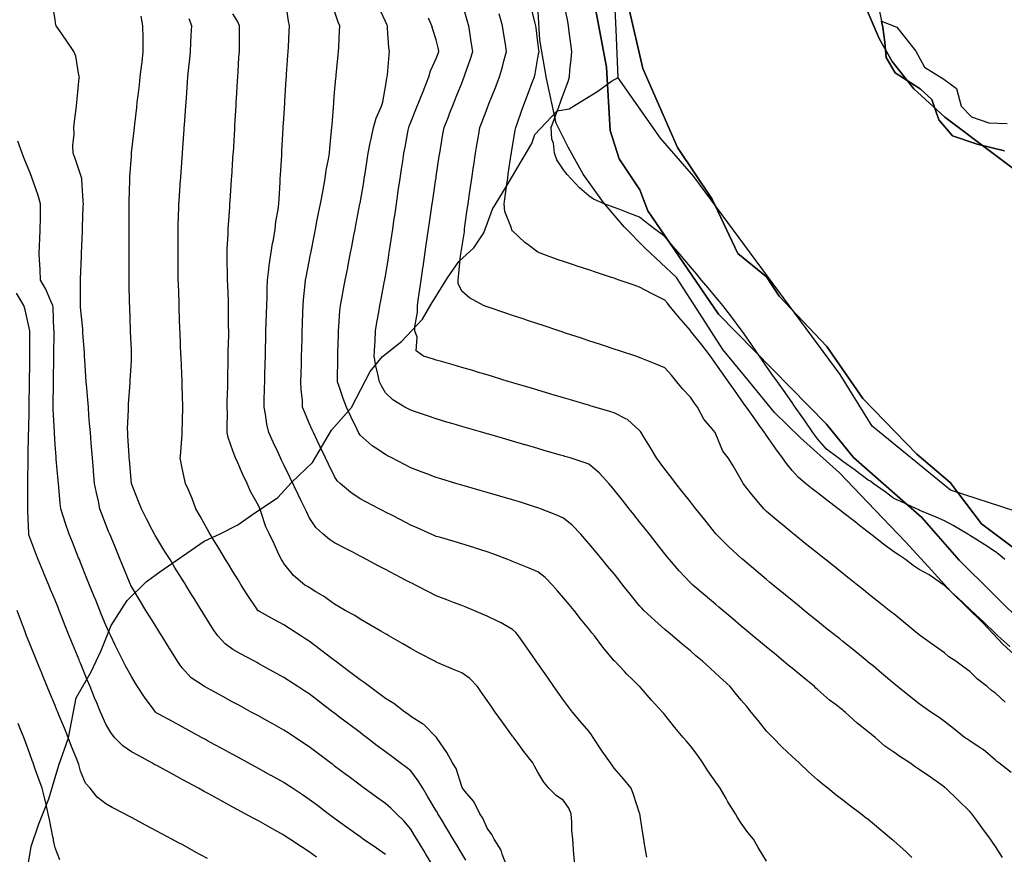
# Model space of a CAD drawing. Units: inches. Extents: x 450746 to 476445, y 190697 to 207849.
# Drawn here: x 462452 to 462840, y 196640 to 196968 of the extents above; entities that cross this region are included whole.
import ezdxf

# ---------------------------------------------------------------- set-up
doc = ezdxf.new("R2010")
doc.units = ezdxf.units.IN
doc.header["$MEASUREMENT"] = 0
for name, color, linetype, true_color in [('contours_20ft', 7, 'Continuous', 0xe20a5c), ('floodplain_100', 7, 'Continuous', 0x335fc7), ('floodplain_500', 7, 'Continuous', 0xc17604), ('nhd_arc_clip', 7, 'Continuous', 0x518e40), ('prime_ag_soils', 7, 'Continuous', 0x6ebdb8), ('soils_clip', 7, 'Continuous', 0xaa3d49)]:
    doc.layers.add(name, color=color, linetype=linetype, true_color=true_color)

msp = doc.modelspace()

# ---------------------------------------------------------------- linework, layer by layer
at = {"layer": 'contours_20ft', "color": 80, "linetype": 'Continuous', "lineweight": 25}
for points in [[(462839.74, 196756), (462837.72, 196757.72), (462836, 196758.99), (462831.86, 196761.85), (462827.28, 196764.72), (462826, 196765.54), (462825.71, 196765.71), (462825.22, 196766), (462819.37, 196769.37), (462816, 196771.21), (462812.66, 196772.66), (462806.93, 196775.07), (462806, 196775.47), (462805.66, 196775.66), (462804.92, 196776), (462798.87, 196778.87), (462796, 196780.07), (462792.63, 196782.63), (462787.9, 196786), (462786.81, 196786.81), (462786, 196787.32), (462781.03, 196791.03), (462780.8, 196791.21), (462776, 196794.65), (462775.22, 196795.22), (462774.09, 196796), (462769.51, 196799.51), (462766, 196803.58), (462764.97, 196804.97), (462764.24, 196806), (462760.86, 196810.86), (462760.23, 196811.78), (462757.28, 196816), (462756.75, 196816.75), (462756, 196817.83), (462752.61, 196822.61), (462750.21, 196826), (462748.47, 196828.47), (462746, 196831.99), (462744.34, 196834.34), (462743.18, 196836), (462740.24, 196840.24), (462736.83, 196845.17), (462736.25, 196846), (462736, 196846.37), (462731.94, 196851.94), (462728.74, 196856), (462727.51, 196857.5), (462726, 196859.31), (462722.95, 196862.95), (462720.39, 196866), (462718.39, 196868.39), (462716, 196871.23), (462713.82, 196873.82), (462711.99, 196876), (462709.26, 196879.26), (462706, 196883.14), (462704.3, 196884.3), (462702.04, 196886), (462698.61, 196888.6), (462696, 196890.8), (462692.22, 196892.22), (462688.28, 196893.72), (462686, 196894.58), (462684.95, 196894.95), (462682.05, 196896), (462677.82, 196897.82), (462676, 196899.09), (462672.36, 196902.35), (462668.89, 196906), (462667.55, 196907.55), (462666, 196909.35), (462663.38, 196913.38), (462662.5, 196916), (462662.08, 196919.92), (462661.51, 196921.51), (462661.24, 196926), (462662.48, 196929.52), (462664.16, 196934.16), (462664.82, 196936), (462665.14, 196936.86), (462666, 196939.3), (462667.88, 196944.12), (462668.39, 196946), (462668.58, 196948.58), (462669.07, 196952.93), (462669.28, 196956), (462668.93, 196958.93), (462668.35, 196963.65), (462668.07, 196966), (462667.76, 196967.75), (462666.03, 196975.97)], [(462614.35, 196636), (462611.88, 196640.12), (462611.22, 196641.22), (462608.36, 196646), (462607.47, 196647.47), (462606, 196649.94), (462603.2, 196653.21), (462600.36, 196656), (462598.16, 196658.16), (462596, 196659.95), (462592.46, 196662.46), (462587.58, 196666), (462586.67, 196666.67), (462586, 196667.17), (462581.15, 196670.84), (462580.98, 196670.98), (462576, 196674.76), (462575.3, 196675.3), (462574.37, 196676), (462569.62, 196679.62), (462566, 196682.37), (462563.81, 196683.81), (462560.48, 196686), (462557.77, 196687.77), (462556, 196688.93), (462551.45, 196691.45), (462549.42, 196692.59), (462546, 196694.48), (462545.01, 196695.01), (462543.21, 196696), (462538.54, 196698.54), (462536, 196699.93), (462532.07, 196702.07), (462527.38, 196704.62), (462526, 196705.38), (462524.85, 196706), (462519.51, 196709.51), (462516, 196713.34), (462514.89, 196714.89), (462514.15, 196716), (462511.15, 196720.85), (462511.03, 196721.03), (462507.96, 196726), (462507.21, 196727.21), (462506, 196729.16), (462503.39, 196733.38), (462501.76, 196736), (462499.57, 196739.57), (462496, 196745.45), (462495.83, 196745.82), (462495.75, 196746), (462495.57, 196746.43), (462492.88, 196752.88), (462491.6, 196756), (462489.97, 196759.96), (462488.54, 196763.46), (462487.5, 196766), (462487.07, 196767.07), (462486, 196769.79), (462484.27, 196774.27), (462483.62, 196776), (462483.02, 196778.97), (462482.25, 196782.25), (462481.56, 196786), (462481.16, 196790.84), (462481.13, 196791.13), (462480.72, 196796), (462480.36, 196800.36), (462480.24, 196801.76), (462479.88, 196806), (462479.6, 196809.6), (462479.34, 196812.66), (462479.08, 196816), (462478.86, 196818.86), (462478.46, 196823.54), (462478.27, 196826), (462478.16, 196828.16), (462477.64, 196834.35), (462477.56, 196836), (462477.54, 196837.54), (462476.94, 196845.06), (462476.93, 196846), (462476.87, 196846.87), (462476, 196855.4), (462475.97, 196855.97), (462475.97, 196856), (462475.96, 196856.04), (462475.99, 196865.99), (462475.99, 196866.01), (462476, 196866.29), (462476.41, 196875.58), (462476.42, 196876), (462476.43, 196876.43), (462476.81, 196885.19), (462476.83, 196886), (462476.84, 196886.84), (462477.11, 196894.89), (462477.13, 196896), (462477.1, 196897.1), (462476.48, 196905.52), (462476.47, 196906), (462476.4, 196906.4), (462476, 196907.5), (462473.88, 196913.88), (462473.1, 196916), (462473.02, 196918.98), (462473.46, 196923.46), (462473.37, 196926), (462473.66, 196928.34), (462474.39, 196934.39), (462474.59, 196936), (462474.7, 196937.3), (462475.53, 196945.54), (462475.58, 196946), (462475.4, 196946.6), (462474.17, 196954.17), (462473.42, 196956), (462470.41, 196960.41), (462467.44, 196964.56), (462466.42, 196966), (462466.33, 196966.33), (462466, 196968.39), (462465.02, 196975.02)], [(462698.91, 196638.91), (462697.99, 196644.01), (462697.64, 196646), (462697.44, 196647.44), (462696.1, 196655.9), (462696.09, 196656), (462696.06, 196656.06), (462696, 196656.24), (462693.61, 196663.61), (462692.67, 196666), (462689.67, 196669.67), (462686, 196673.98), (462685.15, 196675.15), (462684.61, 196676), (462681.34, 196680.66), (462681.06, 196681.06), (462677.76, 196686), (462677.06, 196687.06), (462676, 196688.51), (462672.49, 196692.49), (462669.58, 196696), (462668.01, 196698.02), (462666, 196700.74), (462663.83, 196703.83), (462662.32, 196706), (462659.73, 196709.73), (462656, 196715.05), (462655.61, 196715.61), (462655.34, 196716), (462653.81, 196718.19), (462651.5, 196721.5), (462648.37, 196726), (462647.28, 196727.28), (462646, 196728.44), (462641.23, 196731.22), (462640.39, 196731.61), (462636, 196733.79), (462634.45, 196734.45), (462630.79, 196736), (462627.39, 196737.39), (462626, 196737.96), (462622.83, 196739.17), (462620.21, 196740.21), (462616, 196741.76), (462613.19, 196743.19), (462607.78, 196746), (462606.58, 196746.58), (462606, 196746.85), (462604.21, 196747.79), (462600, 196750), (462596, 196752.09), (462593.43, 196753.43), (462588.58, 196756), (462586.89, 196756.89), (462586, 196757.36), (462583.12, 196758.88), (462580.34, 196760.35), (462576, 196762.64), (462573.94, 196763.94), (462571.47, 196766), (462568.62, 196768.62), (462566, 196772.61), (462564.9, 196774.9), (462564.36, 196776), (462562.84, 196779.16), (462561.64, 196781.64), (462558.39, 196788.39), (462556, 196793.34), (462555.14, 196795.14), (462554.72, 196796), (462553.62, 196798.38), (462551.95, 196801.95), (462550.12, 196806), (462549.31, 196809.31), (462548.8, 196813.2), (462548.22, 196816), (462548.27, 196818.28), (462548.41, 196823.58), (462548.47, 196826), (462548.53, 196828.53), (462548.66, 196833.34), (462548.73, 196836), (462548.81, 196838.8), (462548.92, 196843.09), (462548.99, 196846), (462549.08, 196849.08), (462549.18, 196852.83), (462549.26, 196856), (462549.39, 196859.39), (462549.49, 196862.51), (462549.63, 196866), (462550.16, 196870.16), (462550.3, 196871.7), (462550.89, 196876), (462551.59, 196880.41), (462551.88, 196881.88), (462552.58, 196886), (462552.92, 196889.08), (462553.76, 196893.76), (462554.04, 196896), (462554.15, 196897.86), (462554.54, 196904.54), (462554.62, 196906), (462554.7, 196907.3), (462555.16, 196915.16), (462555.21, 196916), (462555.25, 196916.75), (462555.78, 196925.79), (462555.8, 196926), (462555.81, 196926.19), (462556, 196929.46), (462556.36, 196935.63), (462556.39, 196936), (462556.41, 196936.41), (462556.95, 196945.05), (462557.01, 196946), (462557.09, 196947.09), (462557.58, 196954.42), (462557.69, 196956), (462557.8, 196957.8), (462558.13, 196963.87), (462558.26, 196966), (462557.9, 196967.9), (462556.86, 196975.14)], [(462803.19, 196638.81), (462800.92, 196640.93), (462796, 196645.34), (462795.63, 196645.63), (462795.18, 196646), (462790.21, 196650.21), (462786, 196653.72), (462784.69, 196654.69), (462783.01, 196656), (462778.94, 196658.94), (462776, 196661.38), (462773.33, 196663.33), (462770.11, 196666), (462767.79, 196667.79), (462766, 196669.35), (462762.5, 196672.5), (462758.86, 196676), (462757.31, 196677.3), (462756, 196678.5), (462752.15, 196682.15), (462748.47, 196686), (462747.22, 196687.22), (462746, 196688.52), (462742.65, 196692.65), (462739.94, 196696), (462738.16, 196698.16), (462736, 196700.62), (462733.58, 196703.58), (462731.64, 196706), (462728.7, 196708.7), (462726, 196711.18), (462723.46, 196713.47), (462720.78, 196716), (462718.19, 196718.19), (462716, 196720.04), (462712.75, 196722.75), (462708.96, 196726), (462707.36, 196727.36), (462706, 196728.51), (462702.01, 196732.01), (462697.67, 196736), (462696.84, 196736.84), (462696, 196737.83), (462692.34, 196742.34), (462689.43, 196746), (462687.91, 196747.91), (462686, 196750.33), (462683.42, 196753.42), (462681.27, 196756), (462678.87, 196758.87), (462676, 196762.32), (462674.32, 196764.32), (462672.91, 196766), (462669.52, 196769.52), (462666, 196772.36), (462663.43, 196773.43), (462657.03, 196776), (462656.29, 196776.29), (462656, 196776.39), (462655.44, 196776.56), (462648.69, 196778.69), (462646, 196779.5), (462641.06, 196780.94), (462640.97, 196780.97), (462636, 196782.42), (462633.22, 196783.22), (462626.95, 196785.05), (462626, 196785.33), (462625.48, 196785.48), (462623.68, 196786), (462617.73, 196787.73), (462616, 196788.24), (462612.31, 196789.69), (462610.44, 196790.44), (462606, 196792.16), (462603.47, 196793.47), (462598.53, 196796), (462596.86, 196796.86), (462596, 196797.3), (462592.19, 196799.81), (462590.71, 196800.71), (462586, 196804.92), (462585.59, 196805.59), (462585.38, 196806), (462584.81, 196807.19), (462582.34, 196812.34), (462580.61, 196816), (462579.33, 196819.33), (462577.83, 196824.17), (462577.19, 196826), (462577.15, 196827.16), (462577.3, 196834.71), (462577.26, 196836), (462577.3, 196837.3), (462577.5, 196844.5), (462577.55, 196846), (462577.71, 196847.7), (462578.05, 196853.95), (462578.26, 196856), (462578.8, 196858.8), (462579.52, 196862.48), (462580.2, 196866), (462581.14, 196870.86), (462581.21, 196871.21), (462582.13, 196876), (462582.76, 196879.24), (462583.59, 196883.58), (462584.05, 196886), (462584.36, 196887.64), (462585.94, 196895.94), (462585.95, 196896), (462586, 196896.25), (462587.43, 196904.57), (462587.66, 196906), (462587.95, 196907.95), (462588.75, 196913.25), (462589.17, 196916), (462590.01, 196920.01), (462590.36, 196921.64), (462591.26, 196926), (462592.28, 196929.72), (462594.42, 196934.41), (462594.99, 196936), (462595.11, 196936.89), (462596, 196941.99), (462596.51, 196945.49), (462596.7, 196946), (462596.77, 196946.77), (462597.4, 196954.6), (462597.54, 196956), (462597.36, 196957.36), (462596.86, 196965.14), (462596.76, 196966), (462596.53, 196966.53), (462596, 196967.73), (462593.44, 196973.45)], [(462842.2, 196672.21), (462837.33, 196676), (462836.59, 196676.6), (462836, 196677.08), (462831.23, 196681.23), (462830.03, 196681.97), (462826, 196684.65), (462825.16, 196685.16), (462823.83, 196686), (462819.59, 196689.59), (462816, 196692.28), (462813.86, 196693.86), (462810.65, 196696), (462807.89, 196697.89), (462806, 196699.19), (462802.22, 196702.22), (462797.56, 196706), (462796.7, 196706.7), (462796, 196707.27), (462791.26, 196711.26), (462788, 196714), (462786, 196715.68), (462785.83, 196715.82), (462785.61, 196716), (462780.31, 196720.31), (462776, 196723.76), (462774.76, 196724.76), (462773.2, 196726), (462769.19, 196729.19), (462766, 196731.74), (462763.66, 196733.66), (462760.79, 196736), (462758.15, 196738.15), (462756, 196739.89), (462752.65, 196742.65), (462748.59, 196746), (462747.17, 196747.17), (462746, 196748.13), (462741.72, 196751.72), (462736.64, 196756), (462736.3, 196756.29), (462736, 196756.55), (462731.06, 196761.06), (462726.14, 196766), (462726.07, 196766.07), (462726, 196766.17), (462721.63, 196771.63), (462718.16, 196776), (462717.21, 196777.22), (462716, 196778.75), (462712.8, 196782.8), (462710.27, 196786), (462708.45, 196788.45), (462706, 196791.59), (462704.09, 196794.09), (462702.6, 196796), (462700.22, 196800.22), (462697.5, 196804.5), (462696.57, 196806), (462696.36, 196806.36), (462696, 196806.79), (462691.19, 196811.19), (462690.58, 196811.42), (462686, 196813.77), (462684.27, 196814.28), (462678.42, 196816), (462676.56, 196816.56), (462676, 196816.72), (462674.97, 196817.03), (462668.86, 196818.86), (462666, 196819.71), (462661.14, 196821.14), (462660.74, 196821.26), (462656, 196822.66), (462653.42, 196823.42), (462646.55, 196825.45), (462645.7, 196825.7), (462644.7, 196826), (462638.08, 196828.08), (462636, 196828.7), (462632.19, 196829.81), (462630.36, 196830.36), (462626, 196831.61), (462622.6, 196832.61), (462618.08, 196833.92), (462616, 196834.53), (462614.88, 196834.88), (462610.94, 196836), (462608.11, 196838.11), (462608.42, 196843.58), (462607.6, 196846), (462607.58, 196847.58), (462608.59, 196853.41), (462608.57, 196856), (462609.01, 196859.01), (462609.52, 196862.48), (462610.04, 196866), (462610.73, 196870.73), (462610.79, 196871.21), (462611.5, 196876), (462612.07, 196879.93), (462612.44, 196882.44), (462612.96, 196886), (462613.35, 196888.65), (462614.15, 196894.15), (462614.42, 196896), (462614.62, 196897.38), (462615.87, 196905.86), (462615.89, 196906), (462615.9, 196906.1), (462616, 196906.79), (462617.18, 196914.82), (462617.35, 196916), (462617.63, 196917.64), (462618.64, 196923.36), (462619.09, 196926), (462621.05, 196930.95), (462621.12, 196931.12), (462623.04, 196936), (462623.88, 196938.12), (462626, 196943.43), (462626.73, 196945.27), (462627.02, 196946), (462627.54, 196947.54), (462629.3, 196952.7), (462630.4, 196956), (462629.77, 196959.76), (462629.32, 196962.68), (462628.78, 196966), (462628.16, 196968.16), (462626, 196975.69)], [(462841.76, 196721.76), (462836.97, 196726), (462836.47, 196726.47), (462836, 196726.92), (462831.42, 196731.42), (462826.47, 196736), (462826.23, 196736.23), (462826, 196736.44), (462821.08, 196741.08), (462818.88, 196743.11), (462816, 196745.79), (462815.89, 196745.89), (462815.76, 196746), (462809.94, 196749.95), (462806, 196752.09), (462803.72, 196753.72), (462800.66, 196756), (462797.93, 196757.93), (462796, 196759.11), (462792.05, 196762.05), (462787.01, 196766), (462786.44, 196766.44), (462786, 196766.77), (462782.52, 196769.48), (462780.81, 196770.81), (462776, 196774.56), (462775.15, 196775.16), (462774.15, 196776), (462769.56, 196779.55), (462766, 196782.28), (462763.86, 196783.86), (462761.3, 196786), (462758.42, 196788.42), (462756, 196791.12), (462753.78, 196793.78), (462752.22, 196796), (462749.65, 196799.65), (462746, 196804.8), (462745.49, 196805.49), (462745.15, 196806), (462743.05, 196808.95), (462741.35, 196811.35), (462738.04, 196816), (462737.2, 196817.2), (462736, 196818.88), (462733.05, 196823.05), (462730.95, 196826), (462728.91, 196828.91), (462726, 196833.09), (462724.79, 196834.79), (462723.91, 196836), (462720.51, 196840.51), (462716.49, 196845.51), (462716.1, 196846), (462716, 196846.12), (462711.46, 196851.46), (462707.7, 196856), (462706.93, 196856.93), (462706, 196858.03), (462701.95, 196860.05), (462700.66, 196860.66), (462696, 196863.22), (462693.93, 196863.93), (462687.98, 196866), (462686.51, 196866.51), (462686, 196866.69), (462684.96, 196867.04), (462679.01, 196869.01), (462676, 196870), (462671.49, 196871.49), (462670.02, 196871.98), (462666, 196873.31), (462664, 196874), (462658.32, 196876), (462656.66, 196876.66), (462656, 196877.03), (462652.17, 196879.83), (462650.79, 196880.79), (462646, 196885.38), (462645.74, 196885.75), (462645.65, 196886), (462645.59, 196886.41), (462643, 196893), (462642.77, 196896), (462643.17, 196898.84), (462643.8, 196903.8), (462644.1, 196906), (462644.34, 196907.66), (462645.49, 196915.49), (462645.57, 196916), (462645.63, 196916.37), (462646, 196918.59), (462647.06, 196924.94), (462647.24, 196926), (462647.94, 196927.94), (462649.57, 196932.43), (462650.83, 196936), (462652.26, 196939.75), (462653.76, 196943.76), (462654.61, 196946), (462654.86, 196947.14), (462656, 196953.4), (462656.4, 196955.6), (462656.46, 196956), (462656.41, 196956.41), (462656, 196959.6), (462655.28, 196965.28), (462655.18, 196966), (462654.89, 196967.11), (462653.32, 196973.32)], [(462627.66, 196637.66), (462626, 196640.37), (462623.91, 196643.91), (462622.66, 196646), (462620.19, 196650.19), (462617.68, 196654.32), (462616.67, 196656), (462616.42, 196656.42), (462616, 196657.09), (462612.68, 196662.67), (462610.68, 196666), (462608.9, 196668.91), (462606, 196672.86), (462604.22, 196674.22), (462601.82, 196676), (462598.46, 196678.46), (462596, 196680.3), (462592.76, 196682.76), (462588.5, 196686), (462587.08, 196687.08), (462586, 196687.89), (462581.4, 196691.4), (462578.07, 196693.92), (462576, 196695.5), (462575.72, 196695.72), (462575.35, 196696), (462570.04, 196700.04), (462566, 196703.11), (462564.25, 196704.25), (462561.56, 196706), (462558.19, 196708.19), (462556, 196709.6), (462551.88, 196711.88), (462547.92, 196714.08), (462546, 196715.15), (462545.45, 196715.44), (462544.43, 196716), (462538.97, 196718.97), (462536, 196720.59), (462532.86, 196722.86), (462530, 196726), (462528.39, 196728.39), (462526, 196732.16), (462524.53, 196734.53), (462523.62, 196736), (462520.7, 196740.7), (462519.74, 196742.26), (462517.42, 196746), (462516.88, 196746.88), (462516, 196748.3), (462513.05, 196753.06), (462511.23, 196756), (462509.23, 196759.23), (462506, 196764.44), (462505.44, 196765.44), (462505.15, 196766), (462504.24, 196767.76), (462502, 196772), (462500.04, 196776), (462498.82, 196778.82), (462496, 196785.99), (462496, 196786), (462495.26, 196795.26), (462495.2, 196796), (462495.14, 196796.86), (462494.67, 196804.67), (462494.57, 196806), (462494.54, 196807.46), (462494.88, 196814.89), (462494.86, 196816), (462494.86, 196817.14), (462495.52, 196825.52), (462495.52, 196826), (462495.53, 196826.47), (462496, 196834.26), (462496.1, 196835.9), (462496.1, 196836), (462496.1, 196836.09), (462496, 196838.61), (462495.71, 196845.72), (462495.72, 196846), (462495.71, 196846.29), (462495.37, 196855.37), (462495.35, 196856), (462495.34, 196856.66), (462495.11, 196865.11), (462495.09, 196866), (462495.09, 196866.91), (462495.11, 196875.12), (462495.12, 196876.88), (462495.14, 196885.14), (462495.14, 196886.85), (462495.17, 196895.17), (462495.17, 196896), (462495.19, 196896.81), (462495.37, 196905.37), (462495.38, 196906), (462495.4, 196906.61), (462496, 196914.73), (462496.09, 196915.91), (462496.1, 196916), (462496.11, 196916.1), (462497.09, 196924.91), (462497.19, 196926), (462497.33, 196927.32), (462498.12, 196933.88), (462498.33, 196936), (462498.65, 196938.65), (462499.16, 196942.84), (462499.54, 196946), (462500.01, 196950.01), (462500.23, 196951.78), (462500.72, 196956), (462500.66, 196960.66), (462500.61, 196961.39), (462500.54, 196966), (462499.88, 196969.88)], [(462643.47, 196636), (462641.93, 196640.07), (462641.59, 196641.59), (462638.81, 196646), (462637.83, 196647.83), (462636, 196650.3), (462634.27, 196654.27), (462633.16, 196656), (462630.79, 196660.79), (462627.93, 196664.07), (462626.33, 196666), (462626, 196666.66), (462623.84, 196673.85), (462622.39, 196676), (462620.13, 196680.13), (462616.35, 196685.65), (462616.12, 196686), (462616.07, 196686.07), (462616, 196686.15), (462611.12, 196691.13), (462610.59, 196691.41), (462606, 196694.29), (462605.05, 196695.05), (462603.68, 196696), (462599.34, 196699.34), (462596, 196701.31), (462593.35, 196703.35), (462589.72, 196706), (462587.66, 196707.66), (462586, 196708.74), (462581.89, 196711.89), (462576.35, 196716), (462576.16, 196716.16), (462576, 196716.26), (462574.89, 196717.1), (462570.48, 196720.48), (462566, 196723.86), (462564.7, 196724.7), (462562.67, 196726), (462558.61, 196728.61), (462556, 196730.28), (462552.31, 196732.31), (462546.43, 196735.57), (462546, 196735.81), (462545.89, 196735.89), (462545.79, 196736), (462545.39, 196736.61), (462541.89, 196741.89), (462539.28, 196746), (462538.03, 196748.03), (462536, 196751.3), (462534.21, 196754.21), (462533.09, 196756), (462530.44, 196760.44), (462528.59, 196763.41), (462526.99, 196766), (462526.69, 196766.68), (462526, 196767.84), (462523.12, 196773.12), (462521.38, 196776), (462519.99, 196779.99), (462518.32, 196783.69), (462517.37, 196786), (462517.07, 196787.07), (462516, 196792.01), (462515.33, 196795.33), (462515.25, 196796), (462515.31, 196796.68), (462516, 196805.18), (462516.06, 196805.94), (462516.06, 196806), (462516.06, 196806.06), (462516.32, 196815.68), (462516.31, 196816), (462516.3, 196816.3), (462516, 196824.37), (462515.94, 196825.94), (462515.94, 196826), (462515.94, 196826.06), (462515.58, 196835.58), (462515.56, 196836), (462515.54, 196836.46), (462515.21, 196845.21), (462515.15, 196846.85), (462514.85, 196854.85), (462514.8, 196856), (462514.76, 196857.24), (462514.51, 196864.51), (462514.45, 196866), (462514.45, 196867.55), (462514.38, 196874.38), (462514.38, 196876), (462514.38, 196877.62), (462514.42, 196884.42), (462514.43, 196886), (462514.46, 196887.54), (462514.72, 196894.73), (462514.75, 196896), (462514.83, 196897.17), (462515.4, 196905.4), (462515.44, 196906), (462515.48, 196906.52), (462516, 196914.04), (462516.13, 196915.87), (462516.14, 196916), (462516.15, 196916.15), (462516.78, 196925.22), (462516.84, 196926), (462516.9, 196926.9), (462517.43, 196934.57), (462517.53, 196936), (462517.65, 196937.65), (462518.11, 196943.89), (462518.26, 196946), (462518.49, 196948.49), (462518.99, 196953.01), (462519.25, 196956), (462519.43, 196959.42), (462519.6, 196962.4), (462519.78, 196966), (462518.82, 196968.82)], [(462670.55, 196636), (462670.11, 196640.11), (462670.06, 196641.93), (462669.69, 196646), (462669.34, 196649.34), (462669.34, 196652.66), (462669.06, 196656), (462668.12, 196658.12), (462666, 196661.18), (462663.19, 196663.2), (462660.27, 196666), (462658.37, 196668.37), (462656, 196672.29), (462654.69, 196674.69), (462654, 196676), (462650.44, 196680.44), (462647.38, 196684.62), (462646.36, 196686), (462646.21, 196686.21), (462646, 196686.49), (462642.02, 196692.02), (462639.17, 196696), (462637.87, 196697.87), (462636, 196700.55), (462633.75, 196703.75), (462632.16, 196706), (462629.21, 196709.21), (462626, 196711.41), (462622.78, 196712.78), (462616.58, 196715.42), (462616, 196715.67), (462615.78, 196715.78), (462615.37, 196716), (462609.23, 196719.24), (462606, 196720.97), (462602.81, 196722.82), (462597.32, 196726), (462596.48, 196726.48), (462596, 196726.76), (462594.17, 196727.83), (462590.16, 196730.16), (462586, 196732.6), (462583.98, 196733.98), (462580.16, 196736), (462577.52, 196737.52), (462576, 196738.4), (462571.66, 196741.66), (462568.65, 196743.35), (462566, 196744.96), (462565.36, 196745.36), (462564.33, 196746), (462559.75, 196749.75), (462556, 196754.5), (462555.42, 196755.42), (462555.06, 196756), (462554.23, 196757.77), (462552.17, 196762.17), (462550.35, 196766), (462548.94, 196768.94), (462547.02, 196774.98), (462546.62, 196776), (462546.42, 196776.42), (462546, 196777.29), (462542.84, 196782.84), (462541.64, 196786), (462539.81, 196789.81), (462537.9, 196794.1), (462537.03, 196796), (462536.73, 196796.73), (462536, 196798.75), (462534.09, 196804.09), (462533.72, 196806), (462533.7, 196808.29), (462533.78, 196813.78), (462533.77, 196816), (462533.76, 196818.24), (462533.93, 196823.93), (462533.93, 196826), (462533.93, 196828.07), (462534.12, 196834.12), (462534.12, 196836), (462534.12, 196837.88), (462534.34, 196844.34), (462534.33, 196846), (462534.3, 196847.7), (462534.3, 196854.3), (462534.26, 196856), (462534.2, 196857.8), (462533.97, 196863.97), (462533.89, 196866), (462533.85, 196868.15), (462533.72, 196873.72), (462533.68, 196876), (462533.75, 196878.25), (462534.04, 196884.04), (462534.1, 196886), (462534.23, 196887.78), (462534.7, 196894.7), (462534.79, 196896), (462534.87, 196897.13), (462535.44, 196905.44), (462535.48, 196906), (462535.51, 196906.49), (462536, 196913.87), (462536.13, 196915.87), (462536.13, 196916), (462536.14, 196916.14), (462536.68, 196925.32), (462536.72, 196926), (462536.76, 196926.77), (462537.23, 196934.76), (462537.31, 196936), (462537.39, 196937.39), (462537.79, 196944.21), (462537.89, 196946), (462538.02, 196948.02), (462538.35, 196953.65), (462538.5, 196956), (462538.54, 196958.54), (462538.57, 196963.43), (462538.62, 196966), (462537.83, 196967.83), (462536, 196970.79)], [(462746, 196637.37), (462742.68, 196642.68), (462740.86, 196646), (462738.61, 196648.62), (462736, 196652.34), (462734.53, 196654.53), (462733.75, 196656), (462730.72, 196660.73), (462730.01, 196661.99), (462727.67, 196666), (462727.01, 196667.01), (462726, 196668.47), (462722.92, 196672.91), (462720.95, 196676), (462718.89, 196678.9), (462716, 196682.69), (462714.47, 196684.48), (462713.16, 196686), (462709.93, 196689.93), (462706, 196694.92), (462705.49, 196695.49), (462705.05, 196696), (462700.71, 196700.71), (462696.49, 196705.51), (462696.06, 196706), (462696.03, 196706.02), (462696, 196706.05), (462693.51, 196708.49), (462690.97, 196710.97), (462690.05, 196711.95), (462686.23, 196716), (462686.11, 196716.11), (462686, 196716.22), (462681.6, 196721.6), (462678.25, 196726), (462677.21, 196727.21), (462676, 196728.7), (462672.73, 196732.72), (462670.21, 196736), (462668.29, 196738.29), (462666, 196741.01), (462663.71, 196743.71), (462661.77, 196746), (462658.91, 196748.91), (462656, 196751.19), (462652.58, 196752.58), (462647.26, 196754.74), (462646, 196755.25), (462645.47, 196755.47), (462644.14, 196756), (462638.28, 196758.28), (462636, 196759.08), (462631.49, 196760.51), (462630.75, 196760.75), (462626, 196762.22), (462623.08, 196763.08), (462617.22, 196764.78), (462616, 196765.14), (462615.41, 196765.4), (462614.05, 196766), (462608.46, 196768.46), (462606, 196769.51), (462601.73, 196771.73), (462598.71, 196773.29), (462596, 196774.69), (462595.15, 196775.15), (462593.52, 196776), (462588.6, 196778.6), (462586, 196779.97), (462582.34, 196782.34), (462578.13, 196786), (462577.04, 196787.04), (462576, 196788.66), (462573.61, 196793.61), (462572.46, 196796), (462570.36, 196800.36), (462569.16, 196802.84), (462567.64, 196806), (462567.12, 196807.12), (462566, 196809.65), (462564.11, 196814.11), (462563.42, 196816), (462563.29, 196818.71), (462562.86, 196822.86), (462562.73, 196826), (462562.81, 196829.19), (462562.91, 196832.91), (462562.99, 196836), (462563.07, 196838.93), (462563.18, 196843.18), (462563.26, 196846), (462563.34, 196848.66), (462563.51, 196853.5), (462563.58, 196856), (462563.76, 196858.24), (462564.47, 196864.47), (462564.6, 196866), (462564.81, 196867.19), (462566, 196873.35), (462566.43, 196875.57), (462566.52, 196876), (462566.64, 196876.64), (462568.06, 196883.94), (462568.46, 196886), (462569.05, 196889.05), (462569.69, 196892.31), (462570.4, 196896), (462571.31, 196900.69), (462571.45, 196901.45), (462572.33, 196906), (462572.73, 196909.28), (462573.64, 196913.64), (462573.97, 196916), (462574.12, 196917.88), (462574.81, 196924.81), (462574.91, 196926), (462574.97, 196927.03), (462575.63, 196935.63), (462575.66, 196936), (462575.68, 196936.32), (462576, 196939.79), (462576.53, 196945.47), (462576.58, 196946), (462576.64, 196946.64), (462577.39, 196954.6), (462577.52, 196956), (462577.59, 196957.59), (462577.93, 196964.08), (462578, 196966), (462577.43, 196967.43), (462576, 196971.84)], [(462838.77, 196638.77), (462836, 196643.15), (462834.85, 196644.84), (462834.04, 196646), (462830.63, 196650.62), (462828.71, 196653.29), (462826.75, 196656), (462826.39, 196656.4), (462826, 196656.84), (462821.37, 196661.37), (462816.52, 196666), (462816.23, 196666.23), (462816, 196666.42), (462814.54, 196667.46), (462810.42, 196670.42), (462806, 196673.42), (462804.45, 196674.45), (462802.38, 196676), (462798.47, 196678.47), (462796, 196680.16), (462792.57, 196682.57), (462788.71, 196686), (462787.22, 196687.22), (462786, 196688.24), (462781.63, 196691.63), (462776.86, 196696), (462776.4, 196696.4), (462776, 196696.73), (462772.95, 196699.05), (462770.71, 196700.71), (462766, 196704.85), (462765.39, 196705.39), (462764.82, 196706), (462759.98, 196709.98), (462756, 196713.27), (462754.5, 196714.5), (462752.69, 196716), (462749.03, 196719.03), (462746, 196721.53), (462743.55, 196723.55), (462740.62, 196726), (462738.1, 196728.09), (462736, 196729.85), (462732.67, 196732.66), (462728.71, 196736), (462727.24, 196737.25), (462726, 196738.29), (462721.83, 196741.83), (462716.96, 196746), (462716.45, 196746.45), (462716, 196746.9), (462711.56, 196751.57), (462707.77, 196756), (462706.98, 196756.98), (462706, 196758.22), (462702.56, 196762.56), (462699.85, 196766), (462698.15, 196768.15), (462696, 196770.86), (462693.73, 196773.73), (462691.94, 196776), (462689.31, 196779.32), (462686, 196783.5), (462684.86, 196784.87), (462683.92, 196786), (462680.08, 196790.08), (462676, 196793.5), (462674.21, 196794.21), (462668.62, 196796), (462666.61, 196796.61), (462666, 196796.79), (462664.89, 196797.11), (462658.86, 196798.86), (462656, 196799.7), (462651.12, 196801.12), (462650.79, 196801.21), (462646, 196802.61), (462643.37, 196803.37), (462636.68, 196805.32), (462636, 196805.52), (462635.62, 196805.62), (462634.33, 196806), (462627.88, 196807.88), (462626, 196808.43), (462622.58, 196809.42), (462620.13, 196810.13), (462616, 196811.34), (462612.56, 196812.56), (462607.82, 196814.18), (462606, 196814.81), (462605.21, 196815.21), (462603.67, 196816), (462598.88, 196818.88), (462596, 196821.58), (462594.41, 196824.4), (462593.63, 196826), (462593.06, 196828.94), (462592.19, 196832.19), (462591.57, 196836), (462591.79, 196840.21), (462591.91, 196841.91), (462592.13, 196846), (462592.66, 196849.34), (462593.41, 196853.41), (462593.84, 196856), (462594.19, 196857.82), (462595.67, 196865.67), (462595.73, 196866), (462595.77, 196866.22), (462596, 196867.5), (462597.2, 196874.8), (462597.39, 196876), (462597.63, 196877.63), (462598.49, 196883.51), (462598.85, 196886), (462599.34, 196889.34), (462599.76, 196892.24), (462600.31, 196896), (462601.04, 196900.96), (462601.05, 196901.05), (462601.77, 196906), (462602.32, 196909.68), (462602.78, 196912.78), (462603.26, 196916), (462603.71, 196918.29), (462604.95, 196924.96), (462605.16, 196926), (462605.39, 196926.61), (462606, 196928.12), (462608.25, 196933.75), (462611.1, 196940.9), (462611.22, 196941.22), (462613.13, 196946), (462613.69, 196948.31), (462616, 196953.2), (462616.78, 196955.22), (462617.06, 196956), (462616.89, 196956.89), (462616, 196960.54), (462614.64, 196964.63), (462614.3, 196966), (462612.98, 196969.03)], [(462839.84, 196699.84), (462836, 196703.49), (462834.51, 196704.52), (462832.75, 196706), (462828.96, 196708.96), (462826, 196711.99), (462823.63, 196713.63), (462820.46, 196716), (462817.74, 196717.74), (462816, 196719.28), (462812, 196722.01), (462806.51, 196726), (462806.21, 196726.21), (462806, 196726.38), (462803.91, 196728.09), (462800.71, 196730.71), (462796, 196734.59), (462795.22, 196735.22), (462794.25, 196736), (462789.67, 196739.67), (462786, 196742.59), (462784.11, 196744.11), (462781.73, 196746), (462778.54, 196748.54), (462776, 196750.57), (462772.98, 196752.98), (462769.18, 196756), (462767.41, 196757.41), (462766, 196758.54), (462761.86, 196761.86), (462756.65, 196766), (462756.28, 196766.28), (462756, 196766.52), (462752.89, 196769.11), (462750.83, 196770.83), (462746, 196774.87), (462745.41, 196775.41), (462744.84, 196776), (462740.85, 196780.85), (462739.7, 196782.3), (462736.75, 196786), (462736.44, 196786.43), (462736, 196787.36), (462732.85, 196792.85), (462730.8, 196796), (462728.73, 196798.72), (462726, 196805.42), (462725.7, 196806), (462724.47, 196807.53), (462721.29, 196811.29), (462718.77, 196816), (462717.62, 196817.62), (462716, 196819.9), (462713.04, 196823.05), (462710.72, 196826), (462708.52, 196828.52), (462706, 196831.46), (462702.74, 196832.74), (462696.84, 196835.16), (462696, 196835.5), (462695.62, 196835.62), (462694.48, 196836), (462688.11, 196838.11), (462686, 196838.81), (462681.8, 196840.19), (462680.59, 196840.59), (462676, 196842.12), (462673.08, 196843.09), (462666.85, 196845.15), (462666, 196845.43), (462665.57, 196845.57), (462664.27, 196846), (462658.06, 196848.06), (462656, 196848.74), (462651.91, 196850.09), (462650.54, 196850.55), (462646, 196852.05), (462643.04, 196853.04), (462636.84, 196855.16), (462636, 196855.44), (462635.59, 196855.59), (462634.63, 196856), (462629.01, 196859.01), (462626, 196861.6), (462624.67, 196864.67), (462624.55, 196866), (462624.72, 196867.28), (462625.55, 196875.55), (462625.61, 196876), (462625.66, 196876.34), (462626, 196878.69), (462627.05, 196884.95), (462627.07, 196886), (462627.25, 196887.25), (462628.21, 196893.79), (462628.53, 196896), (462628.96, 196898.96), (462629.48, 196902.52), (462629.99, 196906), (462630.68, 196910.68), (462630.76, 196911.24), (462631.45, 196916), (462632.12, 196919.88), (462632.57, 196922.57), (462633.15, 196926), (462633.95, 196928.06), (462636, 196933.5), (462636.68, 196935.32), (462636.94, 196936), (462637.54, 196937.54), (462639.5, 196942.5), (462640.86, 196946), (462642.03, 196949.97), (462642.71, 196952.71), (462643.61, 196956), (462643.18, 196958.83), (462642.64, 196962.64), (462642.1, 196966), (462640.75, 196970.75)], [(462596, 196639.9), (462592.41, 196642.41), (462587.27, 196646), (462586.52, 196646.52), (462586, 196646.89), (462582.92, 196649.08), (462580.67, 196650.67), (462576, 196654.06), (462574.89, 196654.89), (462573.41, 196656), (462569.2, 196659.2), (462566, 196661.63), (462563.38, 196663.38), (462559.42, 196666), (462557.36, 196667.36), (462556, 196668.26), (462551.02, 196671.02), (462550.91, 196671.08), (462546, 196673.81), (462544.58, 196674.58), (462541.99, 196676), (462538.11, 196678.11), (462536, 196679.26), (462531.64, 196681.64), (462528.84, 196683.16), (462526, 196684.71), (462525.16, 196685.16), (462523.63, 196686), (462518.69, 196688.69), (462516, 196690.16), (462512.22, 196692.22), (462506.87, 196695.13), (462506, 196695.6), (462505.77, 196695.77), (462505.54, 196696), (462504.3, 196697.7), (462501.49, 196701.49), (462498.49, 196706), (462497.54, 196707.54), (462496, 196710.02), (462493.88, 196713.88), (462492.8, 196716), (462490.51, 196720.51), (462489.65, 196722.35), (462487.89, 196726), (462487.27, 196727.27), (462486, 196730.14), (462484.3, 196734.3), (462483.61, 196736), (462481.98, 196740.02), (462481.42, 196741.41), (462479.57, 196746), (462478.55, 196748.54), (462476, 196754.9), (462475.68, 196755.68), (462475.56, 196756), (462475.26, 196756.74), (462472.83, 196762.83), (462471.57, 196766), (462470.14, 196770.14), (462469.37, 196772.63), (462468.27, 196776), (462468.03, 196778.03), (462467.44, 196784.56), (462467.28, 196786), (462467.18, 196787.18), (462466.48, 196795.52), (462466.44, 196796), (462466.4, 196796.4), (462466, 196801.17), (462465.72, 196805.72), (462465.71, 196806), (462465.7, 196806.3), (462465.2, 196815.2), (462465.18, 196816), (462465.19, 196816.81), (462465.32, 196825.32), (462465.33, 196826), (462465.34, 196826.66), (462465.48, 196835.47), (462465.48, 196836), (462465.48, 196836.51), (462465.6, 196845.6), (462465.61, 196846), (462465.55, 196846.44), (462465.19, 196855.19), (462465.08, 196856), (462464.28, 196857.72), (462462.39, 196862.39), (462460.29, 196866), (462460.14, 196870.14), (462459.93, 196872.07), (462459.76, 196876), (462459.92, 196879.92), (462460, 196882), (462460.16, 196886), (462460.19, 196890.19), (462460.19, 196891.81), (462460.23, 196896), (462459.33, 196899.33), (462457.45, 196904.55), (462457, 196906), (462456.72, 196906.72), (462456, 196908.5), (462453.85, 196913.86), (462452.99, 196916), (462451.3, 196920.7)], [(462568.87, 196638.87), (462566, 196640.96), (462562.96, 196642.96), (462558.38, 196646), (462556.95, 196646.95), (462556, 196647.59), (462552.42, 196649.58), (462550.59, 196650.59), (462546, 196653.15), (462544.15, 196654.14), (462540.77, 196656), (462537.68, 196657.68), (462536, 196658.6), (462531.21, 196661.21), (462530.29, 196661.7), (462526, 196664.04), (462524.71, 196664.71), (462522.41, 196666), (462518.26, 196668.26), (462516, 196669.49), (462511.79, 196671.79), (462508.33, 196673.67), (462506, 196674.94), (462505.29, 196675.29), (462504.05, 196676), (462498.84, 196678.84), (462496, 196680.39), (462492.69, 196682.69), (462489.4, 196686), (462487.97, 196687.96), (462486, 196691.19), (462484.5, 196694.5), (462483.86, 196696), (462482.36, 196699.64), (462481.56, 196701.56), (462479.75, 196706), (462478.66, 196708.66), (462476, 196715.18), (462475.76, 196715.76), (462475.66, 196716), (462475.42, 196716.58), (462472.83, 196722.83), (462471.56, 196726), (462469.97, 196729.97), (462468.66, 196733.34), (462467.61, 196736), (462467.15, 196737.15), (462466, 196740.05), (462464.23, 196744.23), (462463.51, 196746), (462461.75, 196750.25), (462461.31, 196751.31), (462459.4, 196756), (462458.43, 196758.43), (462456, 196764.67), (462455.72, 196765.72), (462455.69, 196766), (462455.7, 196766.3), (462455.22, 196775.22), (462455.23, 196776), (462455.21, 196776.79), (462455.33, 196785.34), (462455.32, 196786), (462455.32, 196786.68), (462455.45, 196795.44), (462455.45, 196796), (462455.45, 196796.55), (462455.59, 196805.59), (462455.59, 196806), (462455.6, 196806.4), (462455.74, 196815.74), (462455.74, 196816), (462455.75, 196816.25), (462455.89, 196825.89), (462455.9, 196826), (462455.9, 196826.1), (462456, 196833.06), (462456.04, 196835.96), (462456.04, 196836.04), (462456.02, 196845.99), (462456.02, 196846), (462456, 196846.08), (462454.23, 196854.23), (462453.64, 196856), (462450.81, 196860.81)], [(462526, 196638.41), (462521.05, 196641.05), (462520.83, 196641.17), (462516, 196643.82), (462514.58, 196644.58), (462511.95, 196646), (462508.01, 196648.02), (462506, 196649.13), (462501.53, 196651.53), (462499.18, 196652.82), (462496, 196654.55), (462495.06, 196655.06), (462493.31, 196656), (462488.49, 196658.49), (462486, 196659.88), (462482.51, 196662.51), (462479.74, 196666), (462477.98, 196667.98), (462476, 196672.76), (462475.31, 196675.31), (462475.1, 196676), (462474.51, 196677.49), (462472.49, 196682.49), (462471.16, 196686), (462469.65, 196689.65), (462467.77, 196694.23), (462467.04, 196696), (462466.73, 196696.73), (462466, 196698.53), (462463.82, 196703.82), (462462.92, 196706), (462460.9, 196710.9), (462460.76, 196711.24), (462458.8, 196716), (462457.98, 196717.99), (462456, 196722.83), (462455.09, 196725.09), (462454.76, 196726), (462454.04, 196727.95), (462452.36, 196732.36), (462451.11, 196736)], [(462467.81, 196637.81), (462466, 196642.62), (462465.43, 196645.43), (462465.32, 196646), (462465.14, 196646.85), (462463.75, 196653.75), (462463.29, 196656), (462462.42, 196659.58), (462461.91, 196661.9), (462460.86, 196666), (462459.6, 196669.6), (462458.05, 196673.95), (462457.32, 196676), (462456.96, 196676.96), (462456, 196679.62), (462454.3, 196684.3), (462453.68, 196686), (462452.18, 196689.82), (462451.51, 196691.51)]]:
    msp.add_lwpolyline(points, dxfattribs=at)
at = {"layer": 'floodplain_100', "color": 7, "linetype": 'Continuous', "lineweight": 25}
for points in [[(462790.19, 196973.02), (462791.25, 196967.89), (462791.78, 196965.42), (462792.47, 196959.62), (462793.09, 196953.52), (462796.59, 196947.52), (462806.38, 196941.22), (462810.97, 196937.02), (462813.78, 196929.12), (462819.09, 196922.81), (462828.88, 196919.52), (462839.59, 196916.92)], [(462844.69, 196717.52), (462839.09, 196722.62), (462831.09, 196731.12), (462818.5, 196743.42), (462809.5, 196753.31), (462800.59, 196763.02), (462785.78, 196778.42), (462774.69, 196790.12), (462759.28, 196803.92), (462749.09, 196813.92), (462739.28, 196825.92), (462728.78, 196838.62), (462719.78, 196852.52), (462710.5, 196867.02), (462698.19, 196878.52), (462689.88, 196886.92), (462681.78, 196896.52), (462673.78, 196907.72), (462667.88, 196918.31), (462663.19, 196927.72), (462659.38, 196945.31), (462656.78, 196960.52), (462656.09, 196971.52)]]:
    msp.add_lwpolyline(points, dxfattribs=at)
at = {"layer": 'floodplain_500', "color": 7, "linetype": 'Continuous', "lineweight": 25}
msp.add_lwpolyline([(462839.59, 196916.92), (462828.88, 196919.52), (462819.09, 196922.81), (462813.78, 196929.12), (462810.97, 196937.02), (462806.38, 196941.22), (462796.59, 196947.52), (462793.09, 196953.52), (462792.47, 196959.62), (462791.78, 196965.42), (462791.25, 196967.89), (462797.28, 196965.52), (462804.69, 196956.12), (462808.09, 196949.72), (462815.78, 196945.02), (462820.69, 196941.42), (462822.59, 196934.42), (462826.59, 196930.22), (462833.38, 196927.81), (462840.69, 196927.62)], dxfattribs=at)
at = {"layer": 'nhd_arc_clip', "color": 254, "linetype": 'Continuous', "lineweight": 25}
for points in [[(462687.51, 196945.75), (462686.81, 196964.48), (462685.41, 196991.76), (462680.51, 197040.01), (462674.22, 197068.68), (462667.94, 197095.96), (462662.35, 197109.25), (462640.66, 197134.42), (462623.16, 197154.01), (462598.35, 197204.72), (462591.35, 197246.67), (462579.47, 197317.31), (462572.47, 197355.76), (462567.57, 197379.54), (462540.66, 197489.68), (462533.66, 197525.35), (462520.38, 197552.64), (462483.28, 197604.39), (462469.25, 197624.91), (462467.76, 197636.97), (462474.75, 197654), (462487.81, 197661.04), (462507.91, 197675.14)], [(462454.13, 196627.89), (462456.59, 196643.12), (462459.54, 196651.96), (462463.47, 196661.79), (462467.41, 196675.04), (462471.31, 196685.86), (462474.29, 196701.58), (462480.16, 196711.89), (462484.09, 196720.24), (462488.03, 196730.08), (462494.41, 196739.89), (462501.78, 196747.27), (462507.19, 196751.2), (462524.63, 196763.22), (462531, 196766.17), (462537.88, 196769.62), (462543.28, 196773.54), (462553.6, 196780.42), (462559, 196786.31), (462567.35, 196794.18), (462574.72, 196806.95), (462582.6, 196815.8), (462589.97, 196830.04), (462594.88, 196835.93), (462602.25, 196841.82), (462610.6, 196850.67), (462614.03, 196856.55), (462620.41, 196866.88), (462624.85, 196873.26), (462630.73, 196878.67), (462634.66, 196884.56), (462638.1, 196893.9), (462643.5, 196902.74), (462653.57, 196919.69), (462654.82, 196923.25), (462663.63, 196932.59), (462668.31, 196933.45), (462679.6, 196940.33), (462685.01, 196944.24), (462687.51, 196945.75)], [(462939.29, 196655.15), (462918.29, 196660.26), (462905.69, 196673.55), (462891.72, 196707.12), (462878.45, 196739.29), (462861.66, 196761.66), (462844.16, 196774.96), (462818.29, 196783.35), (462787.51, 196808.53), (462774.94, 196828.8), (462717.38, 196906.71), (462704.29, 196921.82), (462687.51, 196945.61), (462687.51, 196945.75)]]:
    msp.add_lwpolyline(points, dxfattribs=at)
at = {"layer": 'prime_ag_soils', "color": 139, "linetype": 'Continuous', "lineweight": 25}
for points in [[(462854.19, 196901.52), (462816.09, 196930.12), (462803.97, 196941.31), (462795.38, 196952.02), (462790.28, 196961.12), (462766.09, 197017.62)], [(462766.09, 197017.62), (462790.28, 196961.12), (462795.38, 196952.02), (462803.97, 196941.31), (462816.09, 196930.12), (462854.19, 196901.52)], [(462862.09, 196746.52), (462830.5, 196770.02), (462818.28, 196786.31), (462805.09, 196797.52), (462783.88, 196819.42), (462769.69, 196839.81), (462750.88, 196859.72), (462745.88, 196867.31), (462734.69, 196876.52), (462724.59, 196897.81), (462710.88, 196918.22), (462697.28, 196949.22), (462691.69, 196973.62)]]:
    msp.add_lwpolyline(points, dxfattribs=at)
at = {"layer": 'soils_clip', "color": 216, "linetype": 'Continuous', "lineweight": 25}
for points in [[(462854.19, 196901.52), (462816.09, 196930.12), (462803.97, 196941.31), (462795.38, 196952.02), (462790.28, 196961.12), (462766.09, 197017.62)], [(462766.09, 197017.62), (462790.28, 196961.12), (462795.38, 196952.02), (462803.97, 196941.31), (462816.09, 196930.12), (462854.19, 196901.52)], [(462674.97, 196992.42), (462682.97, 196949.72), (462684.47, 196924.81), (462687.97, 196913.72), (462696.09, 196901.52), (462699.19, 196893.31), (462727, 196852.62), (462769.59, 196809.31), (462780.19, 196796.12), (462807.09, 196772.62), (462821.78, 196755.81), (462874.59, 196703.42)], [(462874.59, 196703.42), (462821.78, 196755.81), (462807.09, 196772.62), (462780.19, 196796.12), (462769.59, 196809.31), (462727, 196852.62), (462699.19, 196893.31), (462696.09, 196901.52), (462687.97, 196913.72), (462684.47, 196924.81), (462682.97, 196949.72), (462674.97, 196992.42)], [(462862.09, 196746.52), (462830.5, 196770.02), (462818.28, 196786.31), (462805.09, 196797.52), (462783.88, 196819.42), (462769.69, 196839.81), (462750.88, 196859.72), (462745.88, 196867.31), (462734.69, 196876.52), (462724.59, 196897.81), (462710.88, 196918.22), (462697.28, 196949.22), (462691.69, 196973.62)], [(462691.69, 196973.62), (462697.28, 196949.22), (462710.88, 196918.22), (462724.59, 196897.81), (462734.69, 196876.52), (462745.88, 196867.31), (462750.88, 196859.72), (462769.69, 196839.81), (462783.88, 196819.42), (462805.09, 196797.52), (462818.28, 196786.31), (462830.5, 196770.02), (462862.09, 196746.52)]]:
    msp.add_lwpolyline(points, dxfattribs=at)

doc.saveas('drawing.dxf')
